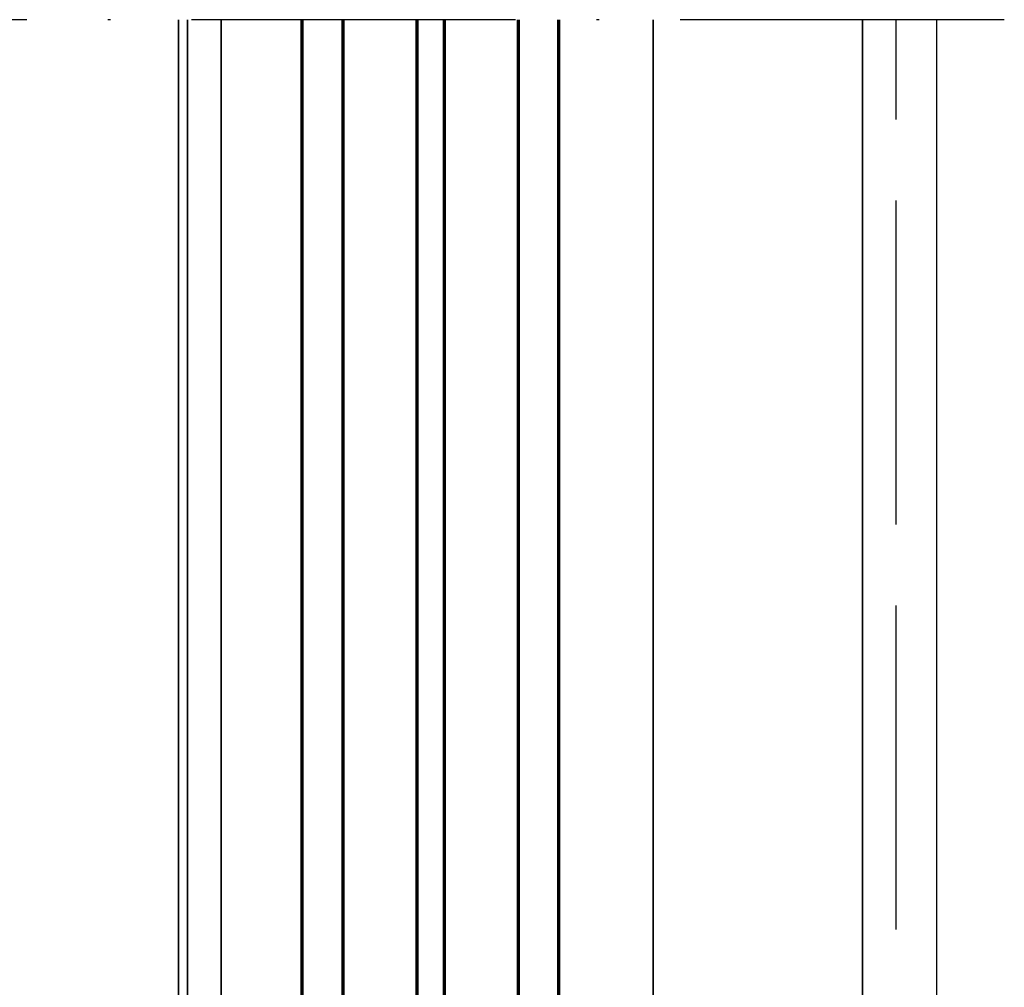
# Model space of a CAD drawing. Units: millimetres. Extents: x 2300 to 23610, y -1361 to 3728.
# Drawn here: x 3954 to 3991, y 189 to 225 of the extents above; entities that cross this region are included whole.
import ezdxf

# ---------------------------------------------------------------- set-up
doc = ezdxf.new("R2010")
doc.units = ezdxf.units.MM
doc.linetypes.add('ACAD_ISO02W100', pattern=[15, 12, -3])
doc.linetypes.add('ACAD_ISO10W100', pattern=[18, 12, -3, 0, -3])
for name, color, linetype, lineweight in [('S03_AL_Kontur', 255, 'Continuous', 35), ('S15_Glas_Kontur', 4, 'Continuous', 70), ('S17_Verdeckt', 63, 'ACAD_ISO02W100', 25), ('S18_Mittellinie', 10, 'ACAD_ISO10W100', 25), ('S23_Konstruktion_025', 5, 'Continuous', 25)]:
    doc.layers.add(name, color=color, linetype=linetype, lineweight=lineweight)

# ---------------------------------------------------------------- blocks, each defined once
blk = doc.blocks.new('*U4188')
at = {"layer": 'S15_Glas_Kontur', "color": 4}
for p, q in [((0, 38), (216.77, 38)), ((0, 0), (0, 38)), ((216.77, 32), (0, 32)), ((9, 32), (9, 21)), ((216.77, 21), (0, 21)), ((9, 21), (0, 21)), ((0, 17), (216.77, 17)), ((9, 17), (0, 17)), ((9, 6), (9, 17)), ((216.77, 6), (0, 6)), ((0, 0), (216.77, 0))]:
    blk.add_line(p, q, dxfattribs=at)

msp = doc.modelspace()

# ---------------------------------------------------------------- linework, layer by layer
at = {"layer": 'S03_AL_Kontur'}
for p, q in [((3960.24, 224.75), (3960.24, 143.178)), ((3960.568, 170.933), (3960.568, 224.75)), ((3961.818, 170.933), (3961.818, 224.75)), ((3977.818, 173.485), (3977.818, 224.75)), ((3985.568, 172.933), (3985.568, 224.75))]:
    msp.add_line(p, q, dxfattribs=at)
at = {"layer": 'S17_Verdeckt'}
msp.add_lwpolyline([(3986.818, 131.058), (3986.818, 224.75)], dxfattribs=at)
at = {"layer": 'S18_Mittellinie'}
msp.add_line((3990.818, 224.75), (3906.423, 224.75), dxfattribs=at)
at = {"layer": 'S23_Konstruktion_025'}
msp.add_lwpolyline([(3988.318, 150.246), (3988.318, 224.75)], dxfattribs=at)

# ---------------------------------------------------------------- block references
at = {"layer": 'S15_Glas_Kontur', "xscale": -0.25, "yscale": 0.25, "zscale": 0.25, "rotation": 270}
msp.add_blockref('*U4188', (3964.818, 170.558), dxfattribs=at)

doc.saveas('drawing.dxf')
